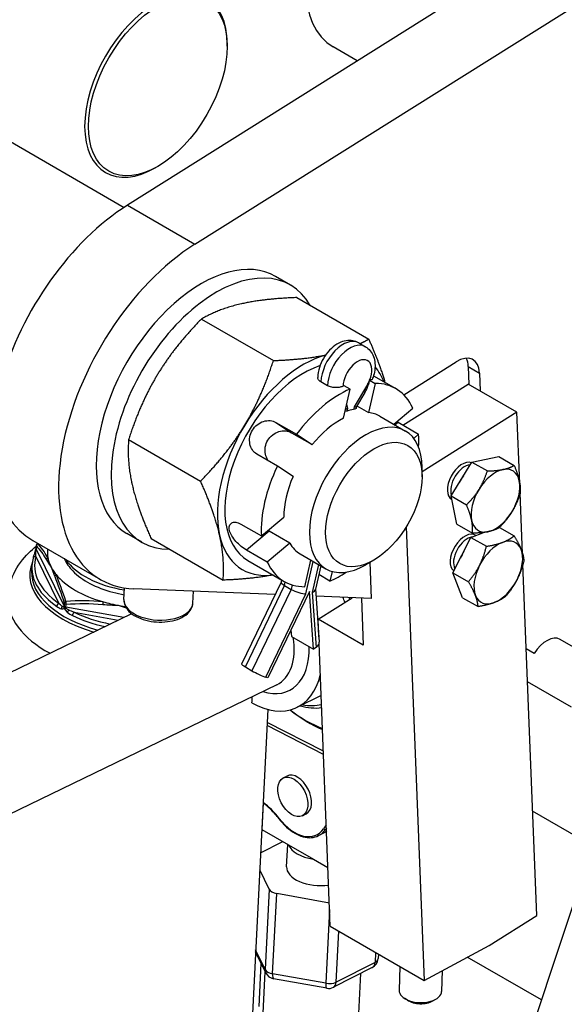
# Model space of a CAD drawing. Units: millimetres. Extents: x 283 to 3800, y 35 to 4953.
# Drawn here: x 1394 to 1524, y 3750 to 3987 of the extents above; entities that cross this region are included whole.
import ezdxf

# ---------------------------------------------------------------- set-up
doc = ezdxf.new("R2010")
doc.units = ezdxf.units.MM
doc.header["$LTSCALE"] = 18.181818
doc.layers.add('Visible Edges(Hillmar_metric)', color=7, linetype='Continuous', lineweight=25)
doc.layers.add('Visible Tangent Edges(Hillmar_Metric)', color=7, linetype='Continuous', lineweight=25, true_color=0xc0c0c0)

msp = doc.modelspace()

# ---------------------------------------------------------------- linework, layer by layer
at = {"layer": 'Visible Edges(Hillmar_metric)'}
for p, q in [((1536.5611, 4015.5971), (1419.6819, 3942.1322)), ((1435.8811, 3932.7796), (1552.7602, 4006.2445)), ((1443.6383, 3980.2977), (1443.6383, 3980.8173)), ((1474.8306, 3976.7961), (1469.0697, 3980.1222)), ((1384.0087, 3961.768), (1418.8944, 3941.6267)), ((1426.9891, 3951.4605), (1426.5392, 3951.2007)), ((1458.814, 3922.9879), (1455.2142, 3925.0663)), ((1460.3118, 3919.9815), (1477.5832, 3910.0098)), ((1437.4496, 3914.83), (1454.721, 3904.8584)), ((1475.1826, 3909.1112), (1476.775, 3908.1914)), ((1485.9687, 3896.6495), (1498.5304, 3904.5452)), ((1501.4642, 3903.4038), (1501.6324, 3899.1214)), ((1504.164, 3901.8451), (1504.3322, 3897.5626)), ((1467.7108, 3898.8361), (1466.1184, 3899.756)), ((1479.1414, 3899.3781), (1477.5352, 3892.3671)), ((1477.7476, 3900.1828), (1477.6884, 3899.9245)), ((1477.7476, 3900.1828), (1479.1414, 3899.3781)), ((1478.7148, 3901.2109), (1484.058, 3898.126)), ((1485.7651, 3889.3753), (1501.4438, 3899.2302)), ((1513.1432, 3892.4756), (1501.4438, 3899.2302)), ((1471.5093, 3891.0093), (1473.1155, 3898.0203)), ((1473.1155, 3898.0203), (1471.7196, 3898.8262)), ((1476.6748, 3897.188), (1474.6659, 3893.8307)), ((1474.6741, 3893.8443), (1474.5837, 3893.442)), ((1474.7518, 3893.9741), (1477.5352, 3892.3671)), ((1483.5689, 3889.5907), (1488.1371, 3893.4504)), ((1513.1432, 3892.4756), (1490.3609, 3878.1557)), ((1513.8151, 3875.3688), (1513.1432, 3892.4756)), ((1455.3269, 3890.0305), (1460.2766, 3887.1727)), ((1480.2398, 3891.5127), (1486.407, 3887.9521)), ((1484.6094, 3890.0426), (1489.5591, 3887.1849)), ((1459.0865, 3887.5531), (1464.0363, 3884.6953)), ((1419.9824, 3885.9071), (1437.2538, 3875.9355)), ((1460.2766, 3887.1727), (1464.0363, 3884.6953)), ((1489.5591, 3887.1849), (1488.3842, 3886.1922)), ((1455.6728, 3879.5494), (1450.723, 3882.4072)), ((1497.327, 3872.3762), (1502.3359, 3880.5008)), ((1502.3359, 3880.5008), (1508.7649, 3881.8201)), ((1502.3359, 3880.5008), (1506.0432, 3878.3604)), ((1508.7649, 3881.8201), (1512.4723, 3879.6796)), ((1459.4324, 3877.072), (1455.6728, 3879.5494)), ((1490.361, 3876.9821), (1490.3609, 3879.2134)), ((1497.327, 3872.3762), (1501.0343, 3870.2358)), ((1498.7471, 3865.5708), (1497.327, 3872.3762)), ((1514.4756, 3858.5504), (1513.9065, 3873.0406)), ((1451.8296, 3862.7742), (1457.1955, 3867.3078)), ((1446.8798, 3865.6319), (1451.8296, 3862.7742)), ((1458.6174, 3861.0423), (1453.6677, 3863.9)), ((1486.587, 3864.9325), (1490.8612, 3756.1022)), ((1498.7471, 3865.5708), (1502.4544, 3863.4304)), ((1502.1099, 3862.4199), (1505.3678, 3863.6458)), ((1508.9501, 3864.8168), (1512.4718, 3862.7836)), ((1397.0151, 3861.6728), (1413.2142, 3852.3202)), ((1423.1777, 3861.264), (1419.5779, 3863.3423)), ((1425.3774, 3862.1357), (1442.6488, 3852.164)), ((1497.7793, 3853.934), (1502.1099, 3862.4199)), ((1502.1099, 3862.4199), (1505.8172, 3860.2795)), ((1397.8323, 3860.4598), (1397.7971, 3859.7671)), ((1453.2516, 3856.5087), (1448.3018, 3859.3664)), ((1458.6174, 3861.0423), (1453.2516, 3856.5087)), ((1448.6012, 3856.873), (1457.3307, 3851.833)), ((1461.1489, 3858.4463), (1467.3161, 3854.8857)), ((1462.2473, 3850.581), (1463.7104, 3856.9674)), ((1478.7934, 3856.9464), (1476.861, 3855.8308)), ((1396.7226, 3854.3008), (1396.7847, 3855.5224)), ((1466.082, 3855.5982), (1464.8193, 3849.9775)), ((1468.805, 3854.2602), (1468.2732, 3851.9388)), ((1478.2827, 3847.7359), (1477.9403, 3856.4539)), ((1517.8876, 3771.674), (1514.5769, 3855.9719)), ((1456.6862, 3852.2052), (1456.5713, 3851.6938)), ((1468.2732, 3851.9388), (1465.6059, 3853.4787)), ((1500.1031, 3847.9521), (1497.7793, 3853.934)), ((1497.7793, 3853.934), (1501.4866, 3851.7935)), ((1418.8718, 3847.478), (1419.0148, 3850.2922)), ((1455.1186, 3848.6847), (1421.2526, 3850.0718)), ((1435.396, 3846.6384), (1435.5407, 3849.4866)), ((1456.5755, 3851.7127), (1447.0943, 3832.0071)), ((1463.386, 3849.4658), (1453.4051, 3828.7217)), ((1457.3906, 3850.866), (1458.983, 3849.9462)), ((1464.34, 3835.6061), (1463.386, 3849.4658)), ((1464.8418, 3850.0776), (1465.7233, 3837.2714)), ((1478.2827, 3847.7359), (1464.9655, 3848.2813)), ((1465.4664, 3842.8306), (1473.577, 3847.9286)), ((1475.8243, 3847.8365), (1476.2658, 3836.5955)), ((1500.1031, 3847.9521), (1503.8104, 3845.8117)), ((1420.6983, 3844.1128), (1264.2415, 3768.2397)), ((1465.6333, 3838.5793), (1465.4664, 3842.8306)), ((1476.2658, 3836.5955), (1465.4664, 3842.8306)), ((1458.927, 3840.1983), (1459.032, 3838.672)), ((1459.032, 3838.672), (1464.34, 3835.6061)), ((1532.6219, 3832.6697), (1523.476, 3837.9501)), ((1464.9592, 3836.0179), (1464.34, 3835.6061)), ((1468.3623, 3769.092), (1465.6969, 3836.9599)), ((1517.3025, 3834.593), (1515.3736, 3835.6864)), ((1447.9889, 3831.3255), (1449.5813, 3830.4057)), ((1453.4051, 3828.7217), (1452.9128, 3828.8747)), ((1455.5245, 3827.0539), (1277.5699, 3740.7555)), ((1526.2583, 3821.6476), (1515.6852, 3827.7519)), ((1466.1884, 3824.4457), (1460.3731, 3821.6255)), ((1453.384, 3821.1363), (1448.1179, 3717.4954)), ((1466.7117, 3811.1204), (1453.2265, 3818.0359)), ((1539.8776, 3814.4958), (1447.5121, 3535.5495)), ((1457.071, 3804.6993), (1457.9693, 3805.1553)), ((1452.2974, 3798.6609), (1451.9752, 3792.319)), ((1461.6792, 3795.62), (1462.5775, 3796.076)), ((1531.2426, 3788.4177), (1516.9049, 3796.6956)), ((1451.9752, 3792.319), (1458.343, 3788.6426)), ((1465.5716, 3790.8448), (1466.8292, 3791.4831)), ((1451.6338, 3786.6914), (1457.0027, 3789.4164)), ((1457.8774, 3783.3787), (1458.1505, 3788.7537)), ((1458.343, 3788.6426), (1464.3126, 3785.196)), ((1464.3126, 3785.196), (1467.8092, 3783.1773)), ((1453.7125, 3777.9828), (1451.4295, 3782.6698)), ((1468.1436, 3774.6611), (1455.5124, 3776.9436)), ((1506.4638, 3764.4936), (1517.8876, 3771.674)), ((1468.3623, 3769.092), (1490.8612, 3756.1022)), ((1490.8612, 3756.1022), (1506.4638, 3764.4936)), ((1452.9026, 3757.9029), (1450.4291, 3762.9809)), ((1479.8928, 3762.4349), (1479.8361, 3761.3195)), ((1451.3362, 3749.8743), (1451.7895, 3760.1881)), ((1518.9868, 3751.405), (1501.2104, 3761.6682)), ((1451.4578, 3732.2781), (1452.7733, 3758.1682)), ((1478.446, 3759.1789), (1469.1104, 3754.4406)), ((1474.3374, 3731.1156), (1475.6923, 3757.7812)), ((1485.0474, 3759.4588), (1484.8813, 3753.7592)), ((1495.2038, 3758.4377), (1495.0587, 3753.4626)), ((1467.5057, 3754.2055), (1454.7384, 3756.5126)), ((1486.8522, 3751.3515), (1486.142, 3751.8178)), ((1492.9509, 3751.1737), (1493.6871, 3751.5978))]:
    msp.add_line(p, q, dxfattribs=at)
for centre, radius, start, end in [((1398.4678, 3860.4276), 0.6364, 129.907974, 177.091256), ((1477.2939, 3761.4487), 2.5455, 296.9103, 357.091256), ((1455.191, 3759.0175), 2.5455, 205.970496, 259.756832), ((1467.9584, 3756.7104), 2.5455, 259.756832, 296.9103)]:
    msp.add_arc(centre, radius, start, end, dxfattribs=at)
for centre, major_axis, ratio, start_param, end_param in [((1484.9788, 4007.6775), (15.9091, 27.5554), 0.57735027, 0, 3.14159265), ((1426.5392, 3970.9451), (12.0909, 20.9421), 0.57735027, 5.49778714, 10.21017612), ((1421.1969, 3903.5569), (-24.1818, -41.8841), 0.57735027, 3.97130577, 6.28318531), ((1437.396, 3894.2043), (-24.1818, -41.8841), 0.57735027, 3.97130577, 6.57696206), ((1437.396, 3894.2043), (-17.8182, -30.862), 0.57735027, 3.14159265, 6.28318531), ((1440.9959, 3892.126), (17.8182, 30.862), 0.57735027, 5.95913077, 9.7488325), ((1461.9648, 3880.0195), (-14.6364, -25.3509), 0.57735027, 3.66871073, 4.67827648), ((1498.7696, 3898.4544), (3.8182, 6.6133), 0.57735027, 5.5421021, 7.11289842), ((1496.0698, 3900.0131), (3.8182, 6.6133), 0.57735027, 5.5421021, 5.92181818), ((1461.9648, 3880.0195), (-13.3636, -23.1465), 0.57735027, 3.71634639, 6.28318531), ((1461.9648, 3880.0195), (14.6364, 25.3509), 0.57735027, 5.86307383, 6.0940927), ((1469.2994, 3875.7849), (13.3682, 23.1439), 0.57759288, 0.31901436, 0.32215186), ((1470.6944, 3874.9795), (13.3636, 23.1465), 0.57735027, 5.89292211, 6.6052235), ((1470.6944, 3874.9795), (13.3636, 23.1465), 0.57735027, 0.65693435, 1.36923575), ((1469.2994, 3875.7849), (-13.3682, -23.1439), 0.57759288, 3.79864069, 3.81433065), ((1475.7919, 3900.8311), (-0.8014, -4.8994), 0.40912403, 0.80168168, 1.24922154), ((1470.6752, 3894.4762), (-2.6742, -0.0108), 0.56053291, 2.08968533, 2.33656112), ((1469.2994, 3875.7849), (-9.5487, -16.5313), 0.57759288, 3.57845518, 3.69652374), ((1472.2023, 3894.8318), (-2.4707, 0.9871), 0.19165902, 2.49490329, 3.11084783), ((1470.6944, 3874.9795), (9.5455, 16.5332), 0.57735027, 0, 0.25398204), ((1476.8616, 3871.4189), (9.5455, 16.5332), 0.57735027, 5.49783372, 10.21012955), ((1470.6944, 3874.9795), (9.5455, 16.5332), 0.57735027, 0.72499051, 1.30117959), ((1461.9648, 3880.0195), (-14.6364, -25.3509), 0.57735027, 4.67827648, 5.72547403), ((1470.6944, 3874.9795), (-13.3636, -23.1465), 0.57735027, 2.27610597, 2.4164333), ((1499.9761, 3875.8778), (-2.5033, -4.3359), 0.57735027, 3.23640004, 6.29593371), ((1470.6944, 3874.9795), (13.3636, 23.1465), 0.57735027, 1.7041319, 2.4164333), ((1500.5313, 3875.5572), (2.3302, 4.036), 0.57735027, 0.35387805, 2.68775608), ((1507.9858, 3871.2534), (-4.1364, -7.1644), 0.57735027, 3.61521217, 4.66240972), ((1507.9858, 3871.2534), (4.1364, 7.1644), 0.57735027, 5.70960727, 6.75680482), ((1470.6944, 3874.9795), (9.5455, 16.5332), 0.57735027, 1.77218806, 2.34837714), ((1503.216, 3874.0072), (3.6273, 6.2826), 0.57735027, 1.39147833, 1.6501558), ((1507.9858, 3871.2534), (4.1364, 7.1644), 0.57735027, 4.66240972, 5.70960727), ((1507.9858, 3871.2534), (-4.1364, -7.1644), 0.57735027, 4.66240972, 5.70960727), ((1507.9858, 3871.2534), (4.1364, 7.1644), 0.57735027, 3.61521217, 4.66240972), ((1507.9858, 3871.2534), (-4.1364, -7.1644), 0.57735027, 5.70960727, 6.75680482), ((1500.6539, 3858.6204), (-2.5033, -4.3359), 0.57735027, 3.08427125, 6.22362106), ((1461.9648, 3880.0195), (-14.6364, -25.3509), 0.57735027, 5.72547403, 6.70329679), ((1501.2091, 3858.2998), (-2.3302, -4.036), 0.57735027, 3.54896199, 5.96460553), ((1508.6636, 3853.996), (4.1364, 7.1644), 0.57735027, 5.84900044, 6.89619799), ((1423.3938, 3857.9202), (-22.8796, 1.1625), 0.54146441, 6.23939797, 6.40536784), ((1470.6944, 3874.9795), (-9.5455, -16.5332), 0.57735027, 5.96097827, 6.28318531), ((1503.8937, 3856.7499), (3.6273, 6.2826), 0.57735027, 1.53408109, 1.78633938), ((1508.6636, 3853.996), (-4.1364, -7.1644), 0.57735027, 3.75460534, 4.80180289), ((1508.6636, 3853.996), (4.1364, 7.1644), 0.57735027, 4.80180289, 5.84900044), ((1470.6944, 3874.9795), (-13.3636, -23.1465), 0.57735027, 5.89292211, 6.6052235), ((1508.6636, 3853.996), (-4.1364, -7.1644), 0.57735027, 4.80180289, 5.84900044), ((1423.3938, 3857.9202), (22.8796, -1.1625), 0.54146441, 3.59984296, 4.31097274), ((1470.6944, 3874.9795), (-13.3636, -23.1465), 0.57735027, 0.65693435, 0.86548669), ((1508.6636, 3853.996), (4.1364, 7.1644), 0.57735027, 3.75460534, 4.80180289), ((1459.074, 3850.8437), (2.4974, -0.8686), 0.25245928, 3.170422, 4.06378414), ((1460.6664, 3849.9239), (-2.4974, 0.8686), 0.25245928, 0.92219148, 2.49298781), ((1462.1935, 3850.2796), (-2.6409, 0.2014), 0.51321225, 2.3894316, 3.06686579), ((1457.6518, 3845.0594), (-9.7186, 20.0405), 0.62156529, 4.50476688, 4.56138201), ((1457.6518, 3845.0594), (10.6838, -22.0309), 0.62156529, 1.38866515, 1.40421788), ((1508.6636, 3853.996), (-4.1364, -7.1644), 0.57735027, 5.84900044, 6.89619799), ((1450.6545, 3841.6661), (9.7186, -20.0405), 0.62156529, 1.25109028, 1.26969652), ((1520.2942, 3832.439), (3.1818, 5.5111), 0.57735027, 0, 1.51269473), ((1463.1014, 3837.091), (2.622, 0.1805), 0.61955041, 5.45629739, 6.28318531), ((1449.4626, 3830.8676), (-2.3683, 1.1395), 0.10579151, 0, 0.95102083), ((1450.6545, 3841.6661), (9.7186, -20.0405), 0.62156529, 5.55135044, 6.94739119), ((1451.055, 3829.9478), (2.3683, -1.1395), 0.10579151, 4.09261348, 5.66340981), ((1404.4065, 3484.2349), (-91.933, -1382.5144), 0.01682483, 1.81926263, 1.82037165), ((1458.3353, 3845.3909), (11.107, -22.9035), 0.62156529, 5.7778248, 6.07756621), ((1457.6518, 3845.0594), (10.6838, -22.0309), 0.62156529, 5.85484884, 6.14001549), ((1465.1532, 3848.6972), (15.8274, -32.6375), 0.62156529, 5.3671895, 5.67331074), ((1464.4696, 3848.3657), (-15.4042, 31.7648), 0.62156529, 2.2469195, 2.56012883), ((1460.2734, 3800.6156), (2.3041, -4.5396), 0.61113252, 0, 3.14159265), ((1465.8194, 3789.199), (-7.6265, 0.3875), 0.54146441, 0.22812965, 1.39950074), ((1465.5039, 3782.9912), (-7.6265, 0.3875), 0.54146441, 0, 1.92796025), ((1456.1684, 3778.2529), (-2.5422, 0.1292), 0.54146441, 0.29021642, 1.33741397), ((1489.97, 3753.6109), (5.0887, -0.1483), 0.55725629, 3.14159265, 6.28318531), ((1489.9464, 3752.8009), (4.1132, -0.1199), 0.55725629, 3.87730815, 5.54746981)]:
    msp.add_ellipse(centre, major_axis=major_axis, ratio=ratio, start_param=start_param, end_param=end_param, dxfattribs=at)
for centre, major_axis, ratio in [((1426.9891, 3970.6853), (11.7727, 20.391), 0.57735027), ((1478.7939, 3870.3032), (8.1791, 14.1667), 0.57735027), ((1459.3751, 3800.1597), (-2.3041, 4.5396), 0.61113252)]:
    msp.add_ellipse(centre, major_axis=major_axis, ratio=ratio, dxfattribs=at)
for points, weights in [([(1447.0319, 3918.4731), (1441.7267, 3917.2777), (1437.4496, 3914.83)], [1, 1.0379548493, 1]), ([(1460.3118, 3919.9815), (1452.3371, 3919.6685), (1447.0319, 3918.4731)], [1, 1.0379548493, 1]), ([(1437.4496, 3914.83), (1430.9205, 3908.1475), (1426.8672, 3901.436)], [1, 1.0379548493, 1]), ([(1475.5106, 3908.9217), (1476.5609, 3909.4248), (1477.5832, 3910.0098)], [1.01353814329, 1.00881752543, 1]), ([(1477.5832, 3910.0098), (1480.1725, 3904.1647), (1481.4708, 3899.6197)], [1, 1.02959068717, 1.01304188053]), ([(1454.721, 3904.8584), (1462.1904, 3905.1515), (1467.272, 3906.2088)], [1, 1.03546479624, 1.00465338296]), ([(1447.8361, 3889.3295), (1451.8894, 3896.0411), (1454.721, 3904.8584)], [1, 1.0379548493, 1]), ([(1426.8672, 3901.436), (1422.8139, 3894.7244), (1419.9824, 3885.9071)], [1, 1.0379548493, 1]), ([(1437.2538, 3875.9355), (1443.7829, 3882.618), (1447.8361, 3889.3295)], [1, 1.0379548493, 1]), ([(1419.9824, 3885.9071), (1419.5792, 3880.605), (1420.8311, 3875.0888)], [1, 1.0379548493, 1]), ([(1504.0613, 3873.9964), (1505.2236, 3875.8818), (1506.0432, 3878.3604)], [1, 1.0379548493, 1]), ([(1506.0432, 3878.3604), (1508.2884, 3878.4122), (1509.7802, 3878.7184)], [1, 1.0379548493, 1]), ([(1509.7802, 3878.7184), (1511.2721, 3879.0245), (1512.4723, 3879.6796)], [1, 1.0379548493, 1]), ([(1512.4723, 3879.6796), (1513.3752, 3877.5545), (1513.7048, 3875.9753)], [1, 1.0379548493, 1]), ([(1441.8001, 3862.9824), (1440.5481, 3868.4985), (1437.2538, 3875.9355)], [1, 1.0379548493, 1]), ([(1513.7048, 3875.9753), (1514.0343, 3874.3961), (1513.8923, 3872.8743)], [1, 1.0379548493, 1]), ([(1420.8311, 3875.0888), (1422.0831, 3869.5726), (1425.3774, 3862.1357)], [1, 1.0379548493, 1]), ([(1501.0343, 3870.2358), (1502.8989, 3872.1111), (1504.0613, 3873.9964)], [1, 1.0379548493, 1]), ([(1513.8923, 3872.8743), (1513.0727, 3870.3956), (1511.9104, 3868.5103)], [1, 1.0379548493, 1]), ([(1502.2669, 3866.5314), (1501.9373, 3868.1106), (1501.0343, 3870.2358)], [1, 1.0379548493, 1]), ([(1511.9104, 3868.5103), (1510.748, 3866.625), (1508.8834, 3864.7496)], [1, 1.0379548493, 1]), ([(1502.4544, 3863.4304), (1502.5964, 3864.9522), (1502.2669, 3866.5314)], [1, 1.0379548493, 1]), ([(1506.1914, 3863.7884), (1504.6995, 3863.4822), (1502.4544, 3863.4304)], [1, 1.0379548493, 1]), ([(1508.8834, 3864.7496), (1507.6833, 3864.0945), (1506.1914, 3863.7884)], [1, 1.0379548493, 1]), ([(1442.6488, 3852.164), (1443.052, 3857.4662), (1441.8001, 3862.9824)], [1, 1.0379548493, 1]), ([(1509.667, 3861.2299), (1511.2112, 3861.8109), (1512.4718, 3862.7836)], [1, 1.0379548493, 1]), ([(1512.4718, 3862.7836), (1513.6169, 3860.8791), (1514.1562, 3859.491)], [1, 1.0379548493, 1]), ([(1504.1744, 3855.7348), (1505.1793, 3857.704), (1505.8172, 3860.2795)], [1, 1.0379548493, 1]), ([(1505.8172, 3860.2795), (1508.1228, 3860.6488), (1509.667, 3861.2299)], [1, 1.0379548493, 1]), ([(1514.1562, 3859.491), (1514.6954, 3858.1029), (1514.7956, 3856.8018)], [1, 1.0379548493, 1]), ([(1514.7956, 3856.8018), (1514.1577, 3854.2263), (1513.1528, 3852.2572)], [1, 1.0379548493, 1]), ([(1501.4866, 3851.7935), (1503.1694, 3853.7657), (1504.1744, 3855.7348)], [1, 1.0379548493, 1]), ([(1454.6206, 3853.3977), (1449.7215, 3852.4416), (1442.6488, 3852.164)], [1.00783637214, 1.03351800527, 1]), ([(1513.1528, 3852.2572), (1512.1478, 3850.288), (1510.465, 3848.3158)], [1, 1.0379548493, 1]), ([(1503.171, 3848.501), (1502.6317, 3849.8891), (1501.4866, 3851.7935)], [1, 1.0379548493, 1]), ([(1503.8104, 3845.8117), (1503.7102, 3847.1129), (1503.171, 3848.501)], [1, 1.0379548493, 1]), ([(1510.465, 3848.3158), (1509.2043, 3847.3432), (1507.6602, 3846.7621)], [1, 1.0379548493, 1]), ([(1507.6602, 3846.7621), (1506.116, 3846.1811), (1503.8104, 3845.8117)], [1, 1.0379548493, 1])]:
    msp.add_rational_spline(points, weights, degree=2, dxfattribs=at)
for points, knots in [([(1475.1826, 3909.1112), (1474.7356, 3909.3693), (1474.2419, 3909.5423), (1473.2142, 3909.7188), (1472.6829, 3909.7091), (1471.5596, 3909.5291), (1470.9824, 3909.323), (1469.7757, 3908.7116), (1469.1679, 3908.2668), (1468.0298, 3907.205), (1467.5073, 3906.577), (1466.615, 3905.2261), (1466.2436, 3904.5047), (1465.6743, 3903.0061), (1465.4765, 3902.2291), (1465.3697, 3901.2409), (1465.3554, 3901.0381), (1465.3494, 3900.8348)], [5.49767348, 5.49767348, 5.49767348, 5.49767348, 5.70778857, 5.70778857, 5.93670237, 5.93670237, 6.22236735, 6.22236735, 6.58227294, 6.58227294, 6.96493834, 6.96493834, 7.34212806, 7.34212806, 7.72155613, 7.72155613, 7.81912517, 7.81912517, 7.81912517, 7.81912517]), ([(1476.775, 3908.1914), (1477.2219, 3907.9332), (1477.6184, 3907.592), (1478.2848, 3906.7899), (1478.5419, 3906.3248), (1478.9319, 3905.3023), (1479.0413, 3904.7412), (1479.1222, 3903.627), (1479.0934, 3903.0722), (1478.93, 3901.974), (1478.7947, 3901.4304), (1478.5515, 3900.7114), (1478.4828, 3900.5264), (1478.409, 3900.3431)], [0.78551183, 0.78551183, 0.78551183, 0.78551183, 0.99562692, 0.99562692, 1.22454072, 1.22454072, 1.49062697, 1.49062697, 1.75671322, 1.75671322, 2.02279947, 2.02279947, 2.11594308, 2.11594308, 2.11594308, 2.11594308]), ([(1466.1184, 3899.756), (1465.8765, 3899.8958), (1465.6843, 3900.0609), (1465.4204, 3900.4208), (1465.3514, 3900.6122), (1465.3489, 3900.8124), (1465.349, 3900.8236), (1465.3494, 3900.8348)], [0, 0, 0, 0, 0.080654651, 0.080654651, 0.161330266, 0.161330266, 0.16610408, 0.16610408, 0.16610408, 0.16610408]), ([(1478.4089, 3900.3431), (1478.3933, 3900.3044), (1478.3564, 3900.2726), (1478.1984, 3900.205), (1478.0383, 3900.1834), (1477.818, 3900.1826), (1477.8093, 3900.1827), (1477.8006, 3900.1827)], [0.194977944, 0.194977944, 0.194977944, 0.194977944, 0.241909842, 0.241909842, 0.322378992, 0.322378992, 0.32563395, 0.32563395, 0.32563395, 0.32563395]), ([(1471.4251, 3898.6975), (1471.2193, 3898.6057), (1470.9802, 3898.5301), (1470.411, 3898.4101), (1470.0789, 3898.3742), (1469.3983, 3898.369), (1469.0565, 3898.4001), (1468.5409, 3898.505), (1468.3571, 3898.5559), (1468.013, 3898.6803), (1467.8539, 3898.7534), (1467.7108, 3898.8361)], [0.98244153, 0.98244153, 0.98244153, 0.98244153, 1.051616922, 1.051616922, 1.131970735, 1.131970735, 1.212480329, 1.212480329, 1.260193497, 1.260193497, 1.30790592, 1.30790592, 1.30790592, 1.30790592]), ([(1474.5833, 3893.4421), (1474.5677, 3893.3751), (1474.5192, 3893.3133), (1474.3186, 3893.1876), (1474.1327, 3893.132), (1473.9118, 3893.0972), (1473.9116, 3893.0972), (1473.9114, 3893.0972)], [0.178189198, 0.178189198, 0.178189198, 0.178189198, 0.234112878, 0.234112878, 0.312398151, 0.312398151, 0.312468035, 0.312468035, 0.312468035, 0.312468035]), ([(1450.723, 3882.4072), (1450.3267, 3882.636), (1449.953, 3882.982), (1449.378, 3883.8418), (1449.1772, 3884.3551), (1448.9816, 3885.3832), (1448.9738, 3885.9669), (1449.1852, 3887.1138), (1449.4051, 3887.6767), (1449.9843, 3888.6358), (1450.3816, 3889.0947), (1451.3041, 3889.8256), (1451.8289, 3890.0978), (1452.8408, 3890.4214), (1453.3957, 3890.4945), (1454.4409, 3890.4133), (1454.9306, 3890.2593), (1455.3269, 3890.0305)], [-2.11368968, -2.11368968, -2.11368968, -2.11368968, -1.98158231, -1.98158231, -1.84947494, -1.84947494, -1.7173711, -1.7173711, -1.58526726, -1.58526726, -1.45316342, -1.45316342, -1.32105958, -1.32105958, -1.18895221, -1.18895221, -1.05684484, -1.05684484, -1.05684484, -1.05684484]), ([(1453.5218, 3880.7915), (1453.4845, 3880.8408), (1453.4483, 3880.8913), (1453.1188, 3881.3776), (1452.9085, 3881.8971), (1452.6947, 3882.9358), (1452.6769, 3883.5253), (1452.8743, 3884.6811), (1453.0902, 3885.2471), (1453.6706, 3886.2081), (1454.0722, 3886.6647), (1455.0085, 3887.3861), (1455.5426, 3887.6515), (1456.5715, 3887.9624), (1457.1358, 3888.029), (1458.1951, 3887.9388), (1458.6894, 3887.7823), (1459.0865, 3887.5531)], [-2.001247008, -2.001247008, -2.001247008, -2.001247008, -1.98550104, -1.98550104, -1.853126872, -1.853126872, -1.720766639, -1.720766639, -1.588406406, -1.588406406, -1.456046173, -1.456046173, -1.32368594, -1.32368594, -1.191311772, -1.191311772, -1.058937604, -1.058937604, -1.058937604, -1.058937604]), ([(1448.3018, 3859.3664), (1447.9055, 3859.5952), (1447.4518, 3859.9064), (1446.5546, 3860.633), (1446.1117, 3861.049), (1445.3626, 3861.8724), (1445.0061, 3862.3351), (1444.461, 3863.2516), (1444.2729, 3863.706), (1444.094, 3864.4943), (1444.0915, 3864.8797), (1444.2864, 3865.5064), (1444.4831, 3865.7473), (1444.9801, 3866.0349), (1445.3136, 3866.1008), (1446.0657, 3866.0141), (1446.4835, 3865.8607), (1446.8798, 3865.6319)], [-2.11368968, -2.11368968, -2.11368968, -2.11368968, -1.98158231, -1.98158231, -1.84947494, -1.84947494, -1.7173711, -1.7173711, -1.58526726, -1.58526726, -1.45316342, -1.45316342, -1.32105958, -1.32105958, -1.18895221, -1.18895221, -1.05684484, -1.05684484, -1.05684484, -1.05684484]), ([(1391.0341, 3848.0701), (1391.1336, 3850.0287), (1391.6378, 3851.9565), (1393.3431, 3855.6137), (1394.5971, 3857.2985), (1396.6094, 3859.3007), (1397.2046, 3859.8268), (1397.8252, 3860.3204)], [5.526204178, 5.526204178, 5.526204178, 5.526204178, 5.742532787, 5.742532787, 5.983104058, 5.983104058, 6.07689196, 6.07689196, 6.07689196, 6.07689196]), ([(1397.4518, 3858.553), (1397.4882, 3858.6749), (1397.5256, 3858.8022), (1397.6023, 3859.0845), (1397.6426, 3859.2448), (1397.6779, 3859.4124)], [0.0006282267, 0.0006282267, 0.0006282267, 0.0006282267, 0.0389833676, 0.0389833676, 0.0799213852, 0.0799213852, 0.0799213852, 0.0799213852]), ([(1397.7678, 3859.662), (1397.7701, 3859.666), (1397.7726, 3859.6707), (1397.7777, 3859.6815), (1397.7803, 3859.6876), (1397.7851, 3859.7011), (1397.7874, 3859.7084), (1397.7914, 3859.7241), (1397.7931, 3859.7323), (1397.7957, 3859.7494), (1397.7966, 3859.7582), (1397.7971, 3859.7671)], [0.48420582, 0.48420582, 0.48420582, 0.48420582, 0.538760882, 0.538760882, 0.593315944, 0.593315944, 0.647871006, 0.647871006, 0.702426067, 0.702426067, 0.756981129, 0.756981129, 0.756981129, 0.756981129]), ([(1397.1301, 3857.5047), (1397.091, 3857.3746), (1397.055, 3857.2439), (1396.9896, 3856.9817), (1396.9601, 3856.8501), (1396.9075, 3856.5863), (1396.8844, 3856.4539), (1396.8448, 3856.1887), (1396.8282, 3856.0558), (1396.8016, 3855.7894), (1396.7915, 3855.656), (1396.7847, 3855.5224)], [0.624587345, 0.624587345, 0.624587345, 0.624587345, 0.651066102, 0.651066102, 0.677544859, 0.677544859, 0.704023616, 0.704023616, 0.730502373, 0.730502373, 0.756981129, 0.756981129, 0.756981129, 0.756981129]), ([(1400.6081, 3857.5642), (1400.6686, 3857.2162), (1400.7565, 3856.8677), (1401.0304, 3856.035), (1401.2003, 3855.6755), (1401.2878, 3855.4955), (1401.2893, 3855.4923), (1401.2909, 3855.4891)], [0, 0, 0, 0, 0.151085922, 0.151085922, 0.363648666, 0.363648666, 0.367485015, 0.367485015, 0.367485015, 0.367485015]), ([(1404.5378, 3857.3295), (1405.0301, 3856.2494), (1405.7388, 3855.2604), (1407.7301, 3853.2071), (1409.1243, 3852.2059), (1412.365, 3850.4789), (1414.2319, 3849.7689), (1417.1039, 3849.0131), (1418.0104, 3848.8177), (1418.9319, 3848.6603)], [1.03072273, 1.03072273, 1.03072273, 1.03072273, 1.28352051, 1.28352051, 1.6135854, 1.6135854, 1.95853302, 1.95853302, 2.1115865, 2.1115865, 2.1115865, 2.1115865]), ([(1401.2909, 3855.4891), (1401.2924, 3855.4859), (1401.294, 3855.4827), (1401.373, 3855.3209), (1401.5574, 3854.9509), (1402.0856, 3854.1391), (1402.3289, 3853.8077), (1402.5963, 3853.4824)], [-0.001412233, -0.001412233, -0.001412233, -0.001412233, 0, 0, 0.070194061, 0.070194061, 0.119401601, 0.119401601, 0.119401601, 0.119401601]), ([(1418.8718, 3847.478), (1418.8471, 3846.9922), (1418.9386, 3846.5031), (1419.334, 3845.5464), (1419.6565, 3845.0862), (1420.5337, 3844.1912), (1421.1211, 3843.773), (1422.4841, 3843.0534), (1423.2674, 3842.758), (1424.9248, 3842.3259), (1425.7973, 3842.1875), (1427.5514, 3842.0733), (1428.4325, 3842.0963), (1430.1304, 3842.303), (1430.9466, 3842.4872), (1432.4448, 3843.015), (1433.1255, 3843.3602), (1434.2579, 3844.2051), (1434.7175, 3844.7045), (1435.2393, 3845.7042), (1435.372, 3846.1674), (1435.396, 3846.6384)], [0.75698113, 0.75698113, 0.75698113, 0.75698113, 1.00822369, 1.00822369, 1.28813029, 1.28813029, 1.61861406, 1.61861406, 1.96235648, 1.96235648, 2.3014202, 2.3014202, 2.63805449, 2.63805449, 2.97645107, 2.97645107, 3.31962574, 3.31962574, 3.65499512, 3.65499512, 3.89857378, 3.89857378, 3.89857378, 3.89857378]), ([(1413.8748, 3846.9708), (1414.4572, 3846.8054), (1415.0525, 3846.6526), (1416.515, 3846.3151), (1417.1853, 3846.1917), (1417.4785, 3846.1386), (1417.4843, 3846.1375), (1417.4901, 3846.1365)], [0, 0, 0, 0, 0.151085934, 0.151085934, 0.366612213, 0.366612213, 0.37094855, 0.37094855, 0.37094855, 0.37094855]), ([(1417.4901, 3846.1365), (1417.4958, 3846.1354), (1417.5016, 3846.1344), (1417.8086, 3846.0791), (1418.4023, 3845.9743), (1419.2088, 3845.8641)], [-0.001412197, -0.001412197, -0.001412197, -0.001412197, 0, 0, 0.0735261219, 0.0735261219, 0.0735261219, 0.0735261219]), ([(1456.0877, 3794.8598), (1455.7737, 3795.2674), (1455.4493, 3795.6605), (1454.7833, 3796.4131), (1454.4417, 3796.7727), (1453.7451, 3797.4546), (1453.3901, 3797.7769), (1452.7705, 3798.2969), (1452.5081, 3798.5045), (1452.2441, 3798.7008)], [4.194606315, 4.194606315, 4.194606315, 4.194606315, 4.297693823, 4.297693823, 4.40078133, 4.40078133, 4.503868838, 4.503868838, 4.578380811, 4.578380811, 4.578380811, 4.578380811]), ([(1456.0877, 3794.8598), (1456.6399, 3794.1428), (1457.2389, 3793.4875), (1458.4954, 3792.3408), (1459.1528, 3791.8494), (1460.4885, 3791.063), (1461.1668, 3790.7679), (1462.5061, 3790.3977), (1463.1673, 3790.3228), (1464.4289, 3790.4082), (1465.0289, 3790.5693), (1465.5716, 3790.8448)], [1.05301366, 1.05301366, 1.05301366, 1.05301366, 1.30723705, 1.30723705, 1.56146043, 1.56146043, 1.81568382, 1.81568382, 2.06990721, 2.06990721, 2.32413059, 2.32413059, 2.32413059, 2.32413059]), ([(1467.4674, 3791.8788), (1467.3919, 3791.8226), (1467.3148, 3791.7689), (1467.1046, 3791.6323), (1466.9688, 3791.5539), (1466.8292, 3791.4831)], [3.854604645, 3.854604645, 3.854604645, 3.854604645, 3.893671845, 3.893671845, 3.959054712, 3.959054712, 3.959054712, 3.959054712])]:
    msp.add_open_spline(points, degree=3, knots=knots, dxfattribs=at)
for points in [[(1477.6884, 3899.9245), (1477.6187, 3899.6203), (1477.5381, 3899.2903), (1477.4403, 3898.9715)], [(1472.3843, 3892.7414), (1472.239, 3892.6969), (1472.0679, 3892.6581), (1471.8799, 3892.6283)], [(1484.3194, 3890.2252), (1484.4172, 3890.1586), (1484.5142, 3890.0976), (1484.6094, 3890.0426)], [(1453.6677, 3863.9), (1453.5725, 3863.955), (1453.4736, 3864.0144), (1453.3721, 3864.0779)], [(1397.6781, 3859.4122), (1397.6965, 3859.4991), (1397.7237, 3859.5856), (1397.7682, 3859.6625)], [(1398.0662, 3860.9209), (1398.1005, 3860.9495), (1398.1347, 3860.9781), (1398.1689, 3861.0066)], [(1397.1362, 3857.5235), (1397.2244, 3857.8156), (1397.3307, 3858.1468), (1397.4501, 3858.5473)]]:
    msp.add_open_spline(points, degree=3, dxfattribs=at)
at = {"layer": 'Visible Tangent Edges(Hillmar_Metric)'}
for p, q in [((1419.6819, 3942.1322), (1435.8811, 3932.7796)), ((1501.4642, 3903.4038), (1504.164, 3901.8451)), ((1477.2522, 3899.0937), (1474.0601, 3893.7588)), ((1472.533, 3893.4031), (1472.2933, 3894.4313)), ((1472.3843, 3892.7414), (1472.533, 3893.4031)), ((1474.0601, 3893.7588), (1473.9114, 3893.0972)), ((1455.3269, 3890.0305), (1459.0865, 3887.5531)), ((1483.8692, 3889.4173), (1484.6094, 3890.0426)), ((1453.6677, 3863.9), (1448.3018, 3859.3664)), ((1397.8187, 3859.6672), (1397.8539, 3860.36)), ((1404.4916, 3845.9677), (1397.8187, 3859.6672)), ((1397.7667, 3857.8559), (1403.2614, 3846.5754)), ((1462.5242, 3848.8508), (1464.2745, 3856.6418)), ((1465.5555, 3855.9022), (1464.0513, 3849.2065)), ((1447.9889, 3831.3255), (1457.3906, 3850.866)), ((1458.983, 3849.9462), (1449.5813, 3830.4057)), ((1457.3906, 3850.866), (1457.5771, 3851.6959)), ((1459.2228, 3851.0137), (1458.983, 3849.9462)), ((1452.9128, 3828.8747), (1462.5242, 3848.8508)), ((1464.0513, 3849.2065), (1464.9592, 3836.0179)), ((1404.5268, 3846.6605), (1404.4916, 3845.9677)), ((1404.9416, 3845.708), (1404.9768, 3846.4007)), ((1418.8172, 3843.2005), (1404.9416, 3845.708)), ((1406.9422, 3844.4502), (1417.4708, 3842.5477)), ((1466.7437, 3810.3068), (1453.187, 3817.2589)), ((1467.4448, 3792.4554), (1467.2496, 3792.3564)), ((1453.7125, 3777.9828), (1452.7351, 3758.7474)), ((1454.535, 3757.7082), (1455.5124, 3776.9436)), ((1468.2035, 3773.1358), (1467.3024, 3755.4011)), ((1469.7583, 3755.6712), (1470.381, 3767.9265)), ((1452.7351, 3758.7474), (1450.4521, 3763.4344)), ((1479.2166, 3762.8253), (1479.0939, 3760.4095)), ((1479.0939, 3760.4095), (1469.7583, 3755.6712)), ((1467.3024, 3755.4011), (1454.535, 3757.7082))]:
    msp.add_line(p, q, dxfattribs=at)
for centre, major_axis, ratio, start_param, end_param in [((1471.4268, 3902.6089), (3.7558, 6.5023), 0.57759288, 0, 2.32205692), ((1473.0192, 3901.6891), (3.7558, 6.5023), 0.57759288, 0, 2.32208447), ((1474.877, 3900.616), (2.4413, 4.2265), 0.57759288, 4.93700138, 8.62112159), ((1474.877, 3900.616), (-2.4413, -4.2265), 0.57759288, 1.5441304, 1.73699482), ((1475.3944, 3900.1668), (-2.2553, 1.3494), 0.02176548, 3.58913251, 3.75753719), ((1398.3006, 3859.2814), (-0.6227, 0.1311), 0.15051999, 5.81885653, 6.28320111), ((1397.2047, 3859.5997), (-0.5721, -0.2787), 0.80556626, 2.2977526, 2.72347582), ((1398.4326, 3859.7348), (-0.6355, 0.0323), 0.54146441, 0, 0.29021642), ((1398.4678, 3860.4276), (-0.6355, 0.0323), 0.54146441, 0, 0.29021642), ((1398.4678, 3860.4276), (-0.4645, -0.4349), 0.92413824, 4.47905758, 5.60202151), ((1398.4678, 3860.4276), (-0.4083, 0.4881), 0.43698192, 5.85716637, 6.28318467), ((1423.2309, 3854.7143), (-25.7835, 1.3101), 0.54146441, 6.15079152, 6.99601193), ((1397.7395, 3857.3216), (-0.6094, 0.1831), 0.83336628, 4.91455479, 6.28318531), ((1398.0599, 3858.366), (-0.6099, 0.1817), 0.62136602, 5.44427965, 6.28392941), ((1400.901, 3857.1064), (0.5496, 0.3208), 0.85387791, 1.60576803, 2.66107836), ((1423.5024, 3860.0575), (-19.7019, 1.0011), 0.54146441, 0.37536671, 1.36732637), ((1423.1163, 3852.4582), (-26.8312, 1.3633), 0.54146441, 6.09528231, 7.43904976), ((1423.1417, 3852.9584), (-26.4191, 1.3424), 0.54146441, 0, 1.18826312), ((1423.2038, 3854.18), (-26.4191, 1.3424), 0.54146441, 0, 0.71282663), ((1402.8616, 3853.0813), (-0.5875, -0.2444), 0.74979599, 4.85574827, 5.91105861), ((1422.8113, 3846.4555), (-31.7772, 1.6146), 0.54146441, 0, 0.84773455), ((1405.1408, 3846.7281), (-0.6063, -0.1933), 0.62378782, 4.84733259, 5.97029652), ((1405.1408, 3846.7281), (0.0441, -0.6348), 0.3369811, 4.10756284, 5.23052676), ((1427.1339, 3847.0582), (8.2621, -0.4198), 0.54146441, 3.14159265, 6.28318531), ((1403.2342, 3846.0411), (0.3647, 0.5215), 0.63602121, 0.77774887, 2.3485452), ((1404.3168, 3845.5207), (-0.1379, -0.6213), 0.7360199, 4.17884836, 5.22796935), ((1404.9736, 3845.5819), (-0.3586, 0.5257), 0.78996754, 0.80675305, 1.46719006), ((1403.8777, 3845.9002), (0.5721, 0.2787), 0.80556626, 5.43934525, 5.86506847), ((1405.1056, 3846.0353), (-0.6355, 0.0323), 0.54146441, 0.29021642, 1.33741397), ((1405.1408, 3846.7281), (-0.6355, 0.0323), 0.54146441, 0.29021642, 1.33741397), ((1405.0539, 3845.5355), (0.5697, 0.2835), 0.01263081, 3.80074902, 4.46118603), ((1404.7776, 3845.3806), (-0.1132, -0.6262), 0.19443374, 1.72983272, 2.15555594), ((1405.6916, 3844.727), (0.4308, 0.4683), 0.36340125, 1.34627675, 2.39539774), ((1413.9835, 3846.6601), (0.061, 0.6334), 0.24557458, 1.08201383, 2.13732416), ((1406.9151, 3843.9159), (-0.2743, -0.5742), 0.51279612, 3.8240504, 5.39484673), ((1423.2038, 3854.18), (26.4191, -1.3424), 0.54146441, 4.05639642, 4.395783), ((1423.2309, 3854.7143), (-25.7835, 1.3101), 0.54146441, 0.91480377, 1.29692843), ((1448.8603, 3840.796), (6.6642, -13.7421), 0.62156529, 0, 1.11162599), ((1450.6545, 3841.6661), (7.7749, -16.0324), 0.62156529, 5.74208578, 7.22968252), ((1450.0615, 3786.698), (-7.0852, 13.9594), 0.61113252, 5.01206837, 5.39138682), ((1456.3902, 3795.0927), (-0.3025, -0.233), 0.23367016, 5.60351983, 6.28318531), ((1460.2734, 3800.6156), (4.8559, -9.5672), 0.61113252, 5.01206837, 6.61009964), ((1489.3931, 3764.1611), (-16.978, 33.4506), 0.61113252, 0.2813222, 0.32691433), ((1460.5429, 3800.7524), (5.0287, -9.9076), 0.61113252, 0, 0.32691433), ((1467.0191, 3792.6449), (-0.3163, 0.2139), 0.74960716, 1.17664833, 2.74744466), ((1461.8006, 3801.3907), (5.0287, -9.9076), 0.61113252, 0, 0.11068175), ((1489.6626, 3764.2979), (-16.8052, 33.1101), 0.61113252, 0.31338207, 0.32691433), ((1477.2939, 3761.4487), (1.1521, -2.2698), 0.61113252, 0, 0.81746206), ((1477.2939, 3761.4487), (2.5422, -0.1292), 0.54146441, 5.52620418, 6.28318531), ((1455.191, 3759.0175), (-2.2884, -1.1147), 0.80556626, 5.86506847, 6.28318531), ((1455.191, 3759.0175), (-2.5422, 0.1292), 0.54146441, 0.29021642, 1.33741397), ((1455.191, 3759.0175), (-0.4526, -2.5049), 0.19443374, 5.29714859, 6.28318531), ((1467.9584, 3756.7104), (-0.4526, -2.5049), 0.19443374, 5.29714859, 6.28318531), ((1467.9584, 3756.7104), (-2.5422, 0.1292), 0.54146441, 1.33741397, 2.38461152), ((1467.9584, 3756.7104), (1.1521, -2.2698), 0.61113252, 0, 0.81746206)]:
    msp.add_ellipse(centre, major_axis=major_axis, ratio=ratio, start_param=start_param, end_param=end_param, dxfattribs=at)
for points, knots in [([(1397.7526, 3859.4406), (1397.7466, 3859.4587), (1397.7377, 3859.4917), (1397.7335, 3859.5494), (1397.7404, 3859.6052), (1397.7588, 3859.6462), (1397.7679, 3859.662)], [-0.01076947037, -0.01076947037, -0.01076947037, -0.01076947037, -0.00884635066, -0.00769247883, -0.00615398307, -0.00508571466, -0.00508571466, -0.00508571466, -0.00508571466]), ([(1400.2871, 3857.0389), (1400.6189, 3856.4704), (1400.9521, 3855.986), (1401.2867, 3855.4952), (1401.2888, 3855.4921), (1401.2909, 3855.4891)], [0.935416492, 0.935416492, 0.935416492, 0.935416492, 1.233546147, 1.233546147, 1.235417078, 1.235417078, 1.235417078, 1.235417078]), ([(1401.2909, 3855.4891), (1401.2926, 3855.4844), (1401.2943, 3855.4798), (1401.6109, 3854.6336), (1401.926, 3853.7871), (1402.2477, 3853.0138)], [-0.001640204, -0.001640204, -0.001640204, -0.001640204, 0, 0, 0.298360318, 0.298360318, 0.298360318, 0.298360318]), ([(1404.9157, 3845.4581), (1404.8716, 3845.4714), (1404.7937, 3845.4962), (1404.6615, 3845.5541), (1404.5605, 3845.6124), (1404.4986, 3845.6609), (1404.4535, 3845.7043), (1404.4346, 3845.7283), (1404.4256, 3845.7411)], [-0.0107694704, -0.0107694704, -0.0107694704, -0.0107694704, -0.0076924788, -0.0061539831, -0.0046154873, -0.0030769915, -0.0019231197, 0, 0, 0, 0]), ([(1404.5234, 3845.3545), (1404.5276, 3845.3573), (1404.5349, 3845.3613), (1404.5466, 3845.3646), (1404.5588, 3845.3644), (1404.5734, 3845.3559), (1404.59, 3845.3365), (1404.5998, 3845.3188), (1404.6057, 3845.307)], [0, 0, 0, 0, 0.0019231197, 0.0030769915, 0.0046154873, 0.0061539831, 0.0076924788, 0.0107694704, 0.0107694704, 0.0107694704, 0.0107694704]), ([(1413.8195, 3846.3328), (1415.0409, 3846.2152), (1416.2563, 3846.1781), (1417.4767, 3846.1369), (1417.4834, 3846.1367), (1417.4901, 3846.1365)], [0.935615116, 0.935615116, 0.935615116, 0.935615116, 1.233975434, 1.233975434, 1.235615785, 1.235615785, 1.235615785, 1.235615785]), ([(1417.4901, 3846.1365), (1417.4976, 3846.134), (1417.5051, 3846.1315), (1418.14, 3845.9221), (1418.7679, 3845.7139), (1419.3978, 3845.5162)], [-0.00187096, -0.00187096, -0.00187096, -0.00187096, 0, 0, 0.156558926, 0.156558926, 0.156558926, 0.156558926])]:
    msp.add_open_spline(points, degree=3, knots=knots, dxfattribs=at)
for points in [[(1397.7363, 3858.7693), (1397.7372, 3858.9827), (1397.7434, 3859.2131), (1397.7526, 3859.4406)], [(1397.8539, 3860.36), (1398.6609, 3859.498), (1399.4762, 3858.4282), (1400.2871, 3857.0389)], [(1398.1842, 3860.9458), (1398.1964, 3860.9561), (1398.2086, 3860.9663), (1398.2209, 3860.9766)], [(1400.6081, 3857.5642), (1399.7932, 3858.9767), (1398.983, 3860.0674), (1398.1842, 3860.9458)], [(1397.7667, 3857.8559), (1397.7453, 3858.1362), (1397.7349, 3858.4381), (1397.7363, 3858.7693)], [(1402.2477, 3853.0138), (1403.0332, 3851.1257), (1403.7929, 3848.962), (1404.5268, 3846.6605)], [(1404.9397, 3847.0768), (1404.1833, 3849.3913), (1403.3997, 3851.5726), (1402.5963, 3853.4824)], [(1413.8748, 3846.9708), (1410.8538, 3847.269), (1407.8651, 3847.2656), (1404.9397, 3847.0768)], [(1402.742, 3845.8405), (1403.0997, 3845.5902), (1403.4773, 3845.3891), (1403.851, 3845.3026)], [(1403.9932, 3845.924), (1403.7504, 3846.0884), (1403.5013, 3846.3192), (1403.2614, 3846.5754)], [(1403.851, 3845.3026), (1404.0918, 3845.2469), (1404.339, 3845.234), (1404.5234, 3845.3545)], [(1404.4256, 3845.7411), (1404.3085, 3845.7349), (1404.1497, 3845.8181), (1403.9932, 3845.924)], [(1404.6057, 3845.307), (1404.7684, 3844.9861), (1405.0096, 3844.7171), (1405.2597, 3844.4894)], [(1405.6216, 3844.9839), (1405.3549, 3845.1222), (1405.0953, 3845.2807), (1404.9157, 3845.4581)], [(1404.9768, 3846.4007), (1407.8797, 3846.6025), (1410.8373, 3846.62), (1413.8195, 3846.3328)], [(1406.9422, 3844.4502), (1406.4853, 3844.5963), (1406.0354, 3844.7691), (1405.6216, 3844.9839)], [(1405.2597, 3844.4894), (1405.6477, 3844.136), (1406.0753, 3843.8723), (1406.5136, 3843.6629)]]:
    msp.add_open_spline(points, degree=3, dxfattribs=at)

doc.saveas('drawing.dxf')
